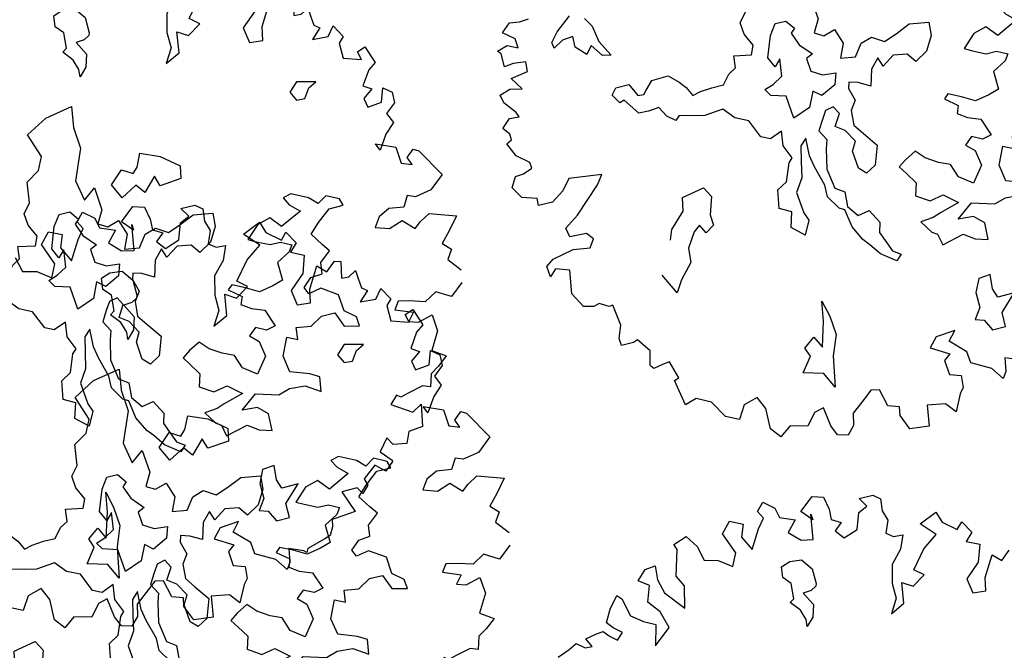
# Model space of a CAD drawing. Units: metres. Extents: x -1213 to -693, y 1220 to 1491.
# Drawn here: x -1145 to -1133, y 1463 to 1471 of the extents above; entities that cross this region are included whole.
import ezdxf

# ---------------------------------------------------------------- set-up
doc = ezdxf.new("R2010")
doc.units = ezdxf.units.M
for name, color, linetype in [('BLUE', 5, 'Continuous'), ('G', 76, 'Continuous'), ('G1', 112, 'Continuous')]:
    doc.layers.add(name, color=color, linetype=linetype)

# ---------------------------------------------------------------- blocks, each defined once
blk = doc.blocks.new('TREE-2')
at = {"layer": 'G1'}
for p, q in [((6.142, -0.054), (6.231, 0.158)), ((6.231, 0.158), (6.412, 0.246)), ((6.412, 0.246), (6.557, 0.143)), ((4.981, 0.143), (5.142, 0.143)), ((5.069, 0.034), (4.981, 0.143)), ((4.981, -0.163), (5.069, 0.034)), ((5.142, 0.143), (5.214, 0.018)), ((5.214, 0.018), (5.251, -0.309)), ((6.557, 0.143), (6.557, 0.018)), ((6.557, 0.018), (6.593, -0.127)), ((6.682, -0.127), (6.842, 0.034)), ((6.842, 0.034), (7.055, 0.106)), ((7.055, 0.106), (7.091, 0.018)), ((7.091, 0.018), (7.179, 0.018)), ((7.179, 0.018), (7.288, 0.086)), ((7.288, 0.086), (7.397, -0.054)), ((4.405, -0.179), (4.639, -0.075)), ((4.639, -0.075), (4.981, -0.163)), ((6.018, -0.252), (6.039, -0.039)), ((6.039, -0.039), (6.142, -0.054)), ((6.593, -0.127), (6.682, -0.127)), ((7.397, -0.054), (7.376, -0.2)), ((7.449, -0.179), (7.646, -0.054)), ((7.646, -0.054), (7.77, -0.039)), ((7.77, -0.039), (7.807, -0.2)), ((4.354, -0.324), (4.405, -0.179)), ((6.127, -0.449), (6.018, -0.252)), ((7.376, -0.2), (7.449, -0.179)), ((7.807, -0.2), (7.755, -0.376)), ((7.755, -0.376), (7.952, -0.272)), ((7.952, -0.272), (7.967, -0.537)), ((8.149, -0.236), (8.346, -0.252)), ((8.149, -0.376), (8.149, -0.236)), ((8.346, -0.252), (8.398, -0.215)), ((8.398, -0.215), (8.434, -0.376)), ((4.281, -0.537), (4.369, -0.412)), ((4.369, -0.412), (4.354, -0.324)), ((5.251, -0.309), (5.194, -0.558)), ((5.411, -0.573), (5.448, -0.324)), ((5.448, -0.324), (5.588, -0.309)), ((5.588, -0.309), (5.712, -0.537)), ((8.113, -0.558), (8.149, -0.376)), ((8.434, -0.376), (8.346, -0.521)), ((8.486, -0.521), (8.631, -0.376)), ((8.631, -0.376), (8.74, -0.521)), ((3.654, -0.703), (3.674, -0.521)), ((3.674, -0.521), (3.783, -0.521)), ((3.783, -0.521), (3.96, -0.609)), ((4.281, -0.594), (4.281, -0.537)), ((5.194, -0.558), (5.302, -0.646)), ((5.302, -0.646), (5.411, -0.573)), ((5.712, -0.537), (6.039, -0.967)), ((6.267, -0.594), (6.127, -0.449)), ((7.967, -0.537), (8.113, -0.558)), ((8.346, -0.521), (8.486, -0.521)), ((8.74, -0.521), (8.704, -0.666)), ((3.674, -0.77), (3.654, -0.703)), ((3.96, -0.609), (4.281, -0.594)), ((6.163, -1.076), (6.267, -0.594)), ((8.704, -0.666), (8.704, -0.807)), ((3.192, -0.864), (3.244, -0.827)), ((3.208, -1.004), (3.192, -0.864)), ((3.244, -0.827), (3.26, -0.827)), ((3.26, -0.827), (3.457, -0.895)), ((3.457, -0.895), (3.674, -0.77)), ((3.208, -1.113), (3.208, -1.004)), ((6.039, -0.967), (6.163, -1.076)), ((8.166, -1.022), (8.258, -1.022)), ((8.239, -1.18), (8.166, -1.022)), ((8.258, -1.022), (8.382, -1.147)), ((2.529, -1.128), (2.923, -1.092)), ((2.565, -1.31), (2.529, -1.128)), ((2.923, -1.092), (2.938, -1.164)), ((2.938, -1.164), (3.208, -1.113)), ((8.382, -1.147), (8.544, -1.397)), ((2.44, -1.507), (2.565, -1.31)), ((8.239, -1.342), (8.239, -1.18)), ((4.139, -1.558), (4.461, -1.433)), ((7.916, -1.451), (8.078, -1.323)), ((8.023, -1.558), (7.916, -1.451)), ((8.078, -1.323), (8.239, -1.342)), ((2.171, -1.631), (2.44, -1.507)), ((4.3, -1.683), (4.139, -1.558)), ((7.828, -1.665), (8.023, -1.558)), ((8.434, -1.595), (8.291, -1.665)), ((2.062, -1.813), (2.171, -1.631)), ((4.498, -1.896), (4.3, -1.683)), ((4.909, -1.72), (5.053, -1.79)), ((6.844, -1.896), (7.094, -1.753)), ((7.079, -1.68), (7.222, -1.61)), ((7.094, -1.753), (7.079, -1.68)), ((7.222, -1.61), (7.31, -1.698)), ((7.31, -1.698), (7.292, -1.896)), ((7.791, -1.79), (7.828, -1.665)), ((8.041, -1.683), (7.791, -1.79)), ((8.291, -1.665), (8.041, -1.683)), ((2.243, -1.953), (2.062, -1.813)), ((4.711, -1.933), (4.498, -1.896)), ((5.053, -1.79), (5.251, -2.04)), ((6.826, -2.04), (6.844, -1.896)), ((7.292, -1.896), (7.094, -1.966)), ((2.28, -2.171), (2.243, -1.953)), ((4.909, -2.095), (4.711, -1.933)), ((5.251, -2.04), (5.446, -2.095)), ((6.826, -2.201), (6.826, -2.04)), ((7.094, -1.966), (7.079, -2.058)), ((2.083, -2.238), (2.28, -2.171)), ((4.979, -2.201), (4.909, -2.095)), ((5.446, -2.095), (5.482, -2.436)), ((7.079, -2.058), (7.13, -2.11)), ((7.13, -2.11), (7.237, -2.235)), ((1.616, -2.311), (1.777, -2.202)), ((1.725, -2.492), (1.616, -2.311)), ((1.777, -2.202), (2.083, -2.238)), ((4.836, -2.256), (4.979, -2.201)), ((4.909, -2.399), (4.836, -2.256)), ((6.558, -2.378), (6.664, -2.271)), ((6.664, -2.271), (6.826, -2.201)), ((7.237, -2.235), (7.222, -2.488)), ((5.071, -2.399), (4.909, -2.399)), ((5.321, -2.506), (5.071, -2.399)), ((5.482, -2.436), (5.321, -2.506)), ((6.539, -2.646), (6.612, -2.451)), ((6.612, -2.451), (6.558, -2.378)), ((1.632, -2.741), (1.725, -2.492)), ((7.079, -2.613), (6.969, -2.683)), ((7.222, -2.488), (7.079, -2.613)), ((1.792, -2.902), (1.632, -2.741)), ((6.487, -2.808), (6.539, -2.646)), ((6.969, -2.683), (6.826, -2.738)), ((6.826, -2.738), (6.844, -2.863)), ((1.813, -3.047), (1.792, -2.902)), ((6.487, -3.094), (6.487, -2.808)), ((6.844, -2.863), (6.844, -3.042)), ((1.367, -3.115), (1.528, -3.063)), ((1.528, -3.063), (1.813, -3.047)), ((2.295, -3.222), (2.402, -2.936)), ((2.402, -2.936), (2.6, -3.116)), ((6.844, -3.042), (6.826, -3.219)), ((1.31, -3.26), (1.367, -3.115)), ((2.6, -3.116), (2.743, -3.079)), ((2.743, -3.079), (2.85, -3.259)), ((6.308, -3.219), (6.487, -3.094)), ((1.419, -3.384), (1.31, -3.26)), ((2.046, -3.314), (2.295, -3.222)), ((2.493, -3.439), (2.046, -3.314)), ((2.85, -3.259), (2.67, -3.329)), ((2.67, -3.329), (3.03, -3.472)), ((6.201, -3.399), (6.308, -3.219)), ((6.826, -3.219), (6.951, -3.347)), ((6.951, -3.347), (7.005, -3.472)), ((1.595, -3.441), (1.419, -3.384)), ((1.756, -3.69), (1.595, -3.441)), ((2.78, -3.582), (2.493, -3.439)), ((3.03, -3.472), (3.316, -3.545)), ((4.321, -3.634), (4.498, -3.472)), ((4.498, -3.472), (4.714, -3.561)), ((4.714, -3.561), (4.821, -3.399)), ((4.821, -3.399), (5.089, -3.472)), ((5.089, -3.472), (5.162, -3.634)), ((5.842, -3.615), (5.915, -3.49)), ((5.915, -3.49), (6.201, -3.399)), ((7.005, -3.472), (7.185, -3.506)), ((7.185, -3.506), (7.112, -3.759)), ((3.066, -3.582), (2.78, -3.582)), ((3.316, -3.545), (3.066, -3.582)), ((4.516, -3.759), (4.321, -3.634)), ((5.162, -3.634), (5.412, -3.759)), ((5.896, -3.81), (5.842, -3.615)), ((1.829, -3.799), (1.756, -3.69)), ((1.792, -3.924), (1.829, -3.799)), ((4.641, -3.722), (4.516, -3.759)), ((4.964, -3.722), (4.641, -3.722)), ((5.144, -3.865), (4.964, -3.722)), ((5.412, -3.759), (5.467, -3.829)), ((5.467, -3.829), (5.68, -3.759)), ((5.68, -3.759), (5.896, -3.81)), ((6.448, -3.832), (6.558, -3.777)), ((6.558, -3.777), (6.591, -3.92)), ((7.112, -3.759), (7.237, -3.829)), ((7.237, -3.829), (7.435, -3.759)), ((7.435, -3.759), (7.615, -3.759)), ((7.615, -3.759), (7.74, -3.884)), ((1.528, -3.96), (1.792, -3.924)), ((5.375, -3.935), (5.144, -3.865)), ((5.592, -4.009), (5.375, -3.935)), ((6.36, -4.045), (6.448, -3.832)), ((6.591, -3.92), (6.664, -4.082)), ((7.74, -3.884), (8.044, -3.954)), ((1.098, -4.157), (1.331, -4.085)), ((1.331, -4.085), (1.455, -4.121)), ((1.455, -4.121), (1.528, -3.96)), ((5.232, -4.097), (5.412, -4.079)), ((5.412, -4.079), (5.68, -4.115)), ((5.68, -4.115), (5.592, -4.009)), ((6.018, -4.045), (6.36, -4.045)), ((6.091, -4.316), (6.018, -4.045)), ((6.664, -4.082), (6.914, -4.137)), ((6.826, -4.03), (6.987, -3.975)), ((6.914, -4.137), (6.826, -4.03)), ((6.987, -3.975), (7.289, -4.118)), ((8.044, -3.954), (8.151, -4.17)), ((10.726, -4.064), (10.653, -4.261)), ((10.959, -4.028), (10.726, -4.064)), ((1.041, -4.443), (1.098, -4.157)), ((4.535, -4.24), (4.751, -4.133)), ((4.751, -4.133), (4.928, -4.152)), ((4.928, -4.152), (5.232, -4.097)), ((7.289, -4.118), (7.432, -4.243)), ((8.151, -4.17), (8.331, -4.277)), ((8.331, -4.277), (8.705, -4.188)), ((8.705, -4.188), (8.849, -4.527)), ((3.98, -4.42), (4.212, -4.332)), ((4.212, -4.332), (4.483, -4.313)), ((4.516, -4.365), (4.34, -4.475)), ((4.483, -4.313), (4.535, -4.24)), ((4.733, -4.402), (4.516, -4.365)), ((4.839, -4.277), (4.733, -4.402)), ((5.144, -4.258), (4.839, -4.277)), ((5.43, -4.35), (5.144, -4.258)), ((5.555, -4.402), (5.43, -4.35)), ((5.717, -4.332), (5.555, -4.402)), ((5.86, -4.438), (5.717, -4.332)), ((6.305, -4.441), (6.091, -4.316)), ((7.432, -4.243), (7.417, -4.405)), ((10.653, -4.261), (10.492, -4.443)), ((1.346, -4.515), (1.041, -4.443)), ((1.274, -4.78), (1.346, -4.515)), ((3.694, -4.6), (3.874, -4.493)), ((3.874, -4.493), (3.98, -4.42)), ((4.34, -4.475), (4.355, -4.652)), ((5.967, -4.527), (5.86, -4.438)), ((5.985, -4.652), (5.967, -4.527)), ((6.198, -4.548), (6.305, -4.441)), ((6.591, -4.511), (6.484, -4.655)), ((6.789, -4.511), (6.591, -4.511)), ((6.826, -4.618), (6.789, -4.511)), ((7.021, -4.475), (6.826, -4.618)), ((7.219, -4.423), (7.021, -4.475)), ((7.273, -4.493), (7.219, -4.423)), ((7.417, -4.405), (7.273, -4.493)), ((8.849, -4.527), (8.885, -4.941)), ((10.492, -4.443), (10.674, -4.551)), ((10.674, -4.551), (11.011, -4.458)), ((11.011, -4.458), (11.156, -4.619)), ((3.514, -4.795), (3.694, -4.6)), ((4.355, -4.652), (4.142, -4.743)), ((5.592, -4.706), (5.698, -4.582)), ((5.698, -4.582), (5.86, -4.706)), ((5.86, -4.706), (5.985, -4.652)), ((6.286, -4.78), (6.198, -4.548)), ((6.484, -4.655), (6.448, -4.853)), ((7.828, -4.636), (7.508, -4.67)), ((7.508, -4.67), (7.633, -4.868)), ((8.258, -4.868), (7.828, -4.636)), ((11.156, -4.619), (11.047, -4.8)), ((1.113, -4.889), (1.274, -4.78)), ((3.587, -4.886), (3.514, -4.795)), ((3.675, -4.78), (3.587, -4.886)), ((3.998, -4.688), (3.675, -4.78)), ((4.142, -4.743), (3.998, -4.688)), ((4.894, -4.795), (5.001, -4.706)), ((4.964, -4.956), (4.894, -4.795)), ((5.001, -4.706), (5.269, -4.706)), ((5.269, -4.706), (5.394, -4.795)), ((5.394, -4.795), (5.592, -4.706)), ((6.448, -4.853), (6.286, -4.78)), ((7.112, -4.743), (7.024, -4.868)), ((7.292, -4.868), (7.112, -4.743)), ((10.871, -4.712), (10.638, -4.8)), ((10.638, -4.8), (10.902, -4.998)), ((11.047, -4.8), (10.871, -4.712)), ((1.346, -5.034), (1.113, -4.889)), ((2.135, -4.837), (1.953, -5.086)), ((2.259, -4.977), (2.135, -4.837)), ((5.232, -5.084), (4.964, -4.956)), ((5.467, -4.941), (5.232, -5.084)), ((5.628, -4.85), (5.467, -4.941)), ((5.842, -4.886), (5.628, -4.85)), ((5.967, -4.993), (5.842, -4.886)), ((6.165, -4.956), (5.967, -4.993)), ((6.253, -4.993), (6.165, -4.956)), ((7.024, -4.868), (7.06, -5.048)), ((7.633, -4.868), (7.292, -4.868)), ((8.58, -4.868), (8.258, -4.868)), ((8.885, -4.941), (8.58, -4.868)), ((1.419, -5.107), (1.346, -5.034)), ((1.595, -5.138), (1.419, -5.107)), ((1.668, -4.977), (1.595, -5.138)), ((1.886, -4.977), (1.668, -4.977)), ((1.953, -5.086), (1.886, -4.977)), ((2.259, -5.267), (2.259, -4.977)), ((6.201, -5.118), (6.253, -4.993)), ((6.631, -4.993), (6.576, -5.209)), ((6.826, -5.1), (6.631, -4.993)), ((7.06, -5.048), (6.826, -5.1)), ((9.528, -5.194), (9.689, -5.084)), ((9.689, -5.084), (9.726, -5.158)), ((9.958, -5.194), (10.082, -5.103)), ((10.082, -5.103), (10.244, -5.139)), ((10.902, -4.998), (11.032, -5.122)), ((11.032, -5.122), (11.156, -5.07)), ((11.156, -5.07), (11.265, -5.195)), ((1.901, -5.335), (2.135, -5.138)), ((2.135, -5.138), (2.259, -5.267)), ((6.091, -5.279), (6.201, -5.118)), ((6.576, -5.209), (6.737, -5.353)), ((7.362, -5.209), (7.593, -5.121)), ((7.468, -5.462), (7.362, -5.209)), ((7.593, -5.121), (7.755, -5.337)), ((9.366, -5.337), (9.26, -5.209)), ((9.26, -5.209), (9.366, -5.228)), ((9.366, -5.228), (9.528, -5.194)), ((9.726, -5.158), (9.958, -5.194)), ((10.244, -5.139), (10.28, -5.283)), ((11.265, -5.195), (11.12, -5.335)), ((1.543, -5.604), (1.725, -5.335)), ((1.725, -5.335), (1.901, -5.335)), ((3.944, -5.319), (3.746, -5.426)), ((3.944, -5.514), (3.944, -5.319)), ((4.337, -5.371), (4.193, -5.551)), ((4.516, -5.444), (4.337, -5.371)), ((4.693, -5.353), (4.516, -5.444)), ((4.821, -5.283), (4.693, -5.353)), ((4.891, -5.407), (4.821, -5.283)), ((4.964, -5.587), (4.891, -5.407)), ((6.326, -5.371), (6.091, -5.279)), ((6.451, -5.514), (6.326, -5.371)), ((6.737, -5.353), (6.774, -5.529)), ((7.755, -5.337), (7.648, -5.481)), ((9.546, -5.407), (9.366, -5.337)), ((9.759, -5.319), (9.546, -5.407)), ((9.759, -5.444), (9.759, -5.319)), ((10.28, -5.283), (10.244, -5.462)), ((10.705, -5.407), (10.529, -5.553)), ((10.85, -5.568), (10.705, -5.407)), ((10.959, -5.355), (10.85, -5.568)), ((11.12, -5.335), (10.959, -5.355)), ((3.691, -5.496), (3.514, -5.514)), ((3.514, -5.514), (3.566, -5.856)), ((3.746, -5.426), (3.691, -5.496)), ((3.977, -5.639), (3.944, -5.514)), ((4.193, -5.551), (4.212, -5.767)), ((6.308, -5.548), (6.451, -5.514)), ((6.414, -5.746), (6.308, -5.548)), ((6.774, -5.529), (6.649, -5.691)), ((7.325, -5.551), (7.468, -5.462)), ((7.505, -5.767), (7.325, -5.551)), ((7.648, -5.481), (7.718, -5.569)), ((9.796, -5.532), (9.759, -5.444)), ((9.833, -5.551), (9.796, -5.532)), ((10.064, -5.569), (9.833, -5.551)), ((10.244, -5.462), (10.064, -5.569)), ((10.529, -5.553), (10.477, -5.729)), ((1.346, -5.713), (1.543, -5.604)), ((2.314, -5.606), (2.259, -5.731)), ((2.457, -5.731), (2.314, -5.606)), ((4.032, -5.944), (3.977, -5.639)), ((4.693, -5.856), (4.821, -5.694)), ((4.821, -5.694), (4.964, -5.587)), ((6.649, -5.691), (6.701, -5.889)), ((7.718, -5.569), (7.898, -5.676)), ((7.898, -5.676), (7.755, -5.944)), ((10.762, -5.822), (10.938, -5.693)), ((10.938, -5.693), (11.099, -5.926)), ((1.435, -5.786), (1.346, -5.713)), ((1.632, -5.838), (1.435, -5.786)), ((1.528, -6.035), (1.632, -5.838)), ((2.082, -5.801), (2.064, -5.999)), ((2.259, -5.731), (2.082, -5.801)), ((2.688, -5.749), (2.457, -5.731)), ((2.868, -5.856), (2.688, -5.749)), ((4.212, -5.767), (4.032, -5.944)), ((6.36, -5.944), (6.414, -5.746)), ((7.344, -5.801), (7.505, -5.767)), ((7.344, -6.124), (7.344, -5.801)), ((10.477, -5.729), (10.85, -5.822)), ((10.85, -5.822), (10.762, -5.822)), ((2.868, -6.035), (2.868, -5.856)), ((3.566, -5.856), (3.441, -5.999)), ((3.764, -6.087), (3.8, -5.856)), ((3.8, -5.856), (3.962, -6.124)), ((4.605, -6.017), (4.693, -5.856)), ((6.216, -6.032), (6.36, -5.944)), ((6.701, -5.889), (6.774, -6.121)), ((7.755, -5.944), (7.523, -6.179)), ((11.099, -5.926), (11.032, -6.087)), ((1.492, -6.071), (1.528, -6.035)), ((1.543, -6.108), (1.492, -6.071)), ((1.595, -6.393), (1.543, -6.108)), ((2.064, -5.999), (2.277, -6.017)), ((2.277, -6.017), (2.493, -6.285)), ((2.493, -6.285), (2.512, -6.035)), ((2.512, -6.035), (2.655, -5.999)), ((2.655, -5.999), (2.868, -6.035)), ((3.441, -5.999), (3.371, -6.179)), ((3.621, -6.212), (3.764, -6.087)), ((3.962, -6.124), (3.834, -6.447)), ((4.23, -6.249), (4.391, -6.069)), ((4.391, -6.069), (4.605, -6.017)), ((6.308, -6.23), (6.216, -6.032)), ((6.774, -6.121), (6.701, -6.407)), ((7.523, -6.179), (7.344, -6.124)), ((10.492, -6.087), (10.347, -6.18)), ((10.581, -6.217), (10.492, -6.087)), ((10.674, -6.087), (10.581, -6.217)), ((10.835, -6.108), (10.674, -6.087)), ((11.032, -6.087), (10.835, -6.108)), ((3.371, -6.179), (3.621, -6.212)), ((4.443, -6.447), (4.23, -6.249)), ((5.552, -6.249), (5.394, -6.41)), ((5.607, -6.322), (5.552, -6.249)), ((6.503, -6.374), (6.308, -6.23)), ((10.347, -6.18), (10.404, -6.408)), ((1.616, -6.481), (1.595, -6.393)), ((4.678, -6.429), (4.443, -6.447)), ((4.803, -6.322), (4.678, -6.429)), ((4.891, -6.447), (4.803, -6.322)), ((5.284, -6.355), (5.177, -6.483)), ((5.394, -6.41), (5.284, -6.355)), ((5.5, -6.499), (5.607, -6.322)), ((6.701, -6.407), (6.503, -6.374)), ((10.404, -6.408), (10.638, -6.517)), ((1.725, -6.554), (1.616, -6.481)), ((1.829, -6.59), (1.725, -6.554)), ((3.834, -6.447), (3.87, -6.627)), ((4.803, -6.59), (4.891, -6.447)), ((5.177, -6.483), (5.089, -6.66)), ((5.375, -6.678), (5.5, -6.499)), ((9.025, -6.481), (9.113, -6.714)), ((9.222, -6.626), (9.025, -6.481)), ((10.638, -6.517), (10.689, -6.663)), ((1.829, -6.772), (1.829, -6.59)), ((3.87, -6.627), (3.834, -6.858)), ((3.977, -6.983), (4.105, -6.715)), ((4.105, -6.715), (4.355, -6.697)), ((4.355, -6.697), (4.605, -6.84)), ((4.821, -6.733), (4.803, -6.59)), ((5.089, -6.66), (4.821, -6.733)), ((5.394, -6.895), (5.375, -6.678)), ((9.113, -6.714), (9.419, -6.787)), ((9.456, -6.642), (9.222, -6.626)), ((9.725, -6.735), (9.456, -6.642)), ((10.689, -6.663), (10.835, -6.59)), ((10.835, -6.59), (10.814, -6.803)), ((1.829, -6.948), (1.829, -6.772)), ((2.171, -6.86), (1.829, -6.948)), ((2.15, -7.093), (2.171, -6.86)), ((3.834, -6.858), (3.675, -7.056)), ((4.605, -6.84), (4.516, -6.983)), ((6.161, -6.77), (6.091, -6.877)), ((6.323, -6.983), (6.161, -6.77)), ((9.419, -6.787), (9.31, -6.932)), ((9.901, -6.932), (9.725, -6.735)), ((10.207, -6.803), (10.119, -6.896)), ((10.384, -6.896), (10.207, -6.803)), ((10.544, -6.86), (10.384, -6.896)), ((10.726, -6.896), (10.544, -6.86)), ((10.814, -6.803), (10.726, -6.896)), ((3.889, -7.108), (3.977, -6.983)), ((4.516, -6.983), (4.693, -7.02)), ((5.427, -7.056), (5.394, -6.895)), ((6.091, -6.877), (5.982, -7.056)), ((6.36, -7.181), (6.323, -6.983)), ((9.31, -6.932), (9.419, -7.145)), ((10.098, -7.036), (9.901, -6.932)), ((10.119, -6.896), (10.098, -7.036)), ((2.046, -7.145), (2.15, -7.093)), ((2.135, -7.254), (2.046, -7.145)), ((3.675, -7.056), (3.889, -7.108)), ((4.693, -7.02), (4.641, -7.233)), ((5.695, -7.072), (5.427, -7.056)), ((5.787, -7.288), (5.695, -7.072)), ((5.982, -7.056), (5.967, -7.215)), ((9.419, -7.145), (9.544, -7.02)), ((9.544, -7.02), (9.793, -7.269)), ((2.243, -7.233), (2.135, -7.254)), ((2.383, -7.451), (2.243, -7.233)), ((4.641, -7.233), (4.73, -7.431)), ((5.875, -7.358), (5.787, -7.288)), ((5.967, -7.215), (5.875, -7.358)), ((6.18, -7.306), (6.36, -7.181)), ((6.253, -7.501), (6.18, -7.306)), ((9.793, -7.269), (9.938, -7.518)), ((2.243, -7.575), (2.383, -7.451)), ((4.73, -7.431), (4.711, -7.629)), ((5.107, -7.358), (5.214, -7.325)), ((5.123, -7.556), (5.107, -7.358)), ((5.214, -7.325), (5.321, -7.468)), ((9.938, -7.518), (10.171, -7.342)), ((10.171, -7.342), (10.259, -7.627)), ((2.347, -7.716), (2.243, -7.575)), ((2.544, -7.591), (2.368, -7.716)), ((2.705, -7.752), (2.544, -7.591)), ((4.946, -7.773), (5.123, -7.556)), ((5.321, -7.468), (5.321, -7.645)), ((6.305, -7.645), (6.253, -7.501)), ((6.448, -7.52), (6.305, -7.645)), ((6.573, -7.468), (6.448, -7.52)), ((6.448, -7.824), (6.591, -7.593)), ((6.591, -7.593), (6.573, -7.468)), ((2.368, -7.716), (2.347, -7.716)), ((4.48, -7.699), (4.407, -7.916)), ((4.711, -7.629), (4.48, -7.699)), ((5.321, -7.645), (5.482, -7.681)), ((5.482, -7.681), (5.607, -7.861)), ((5.732, -7.788), (5.93, -7.681)), ((5.93, -7.681), (6.055, -7.843)), ((9.15, -7.736), (8.916, -7.752)), ((9.331, -7.985), (9.15, -7.736)), ((10.083, -7.664), (9.901, -7.845)), ((10.259, -7.627), (10.083, -7.664)), ((2.529, -8.006), (2.58, -7.809)), ((2.58, -7.809), (2.705, -7.752)), ((4.55, -7.916), (4.693, -7.773)), ((4.693, -7.773), (4.946, -7.773)), ((5.607, -7.861), (5.732, -7.788)), ((6.055, -7.843), (6.198, -8.059)), ((6.323, -7.931), (6.448, -7.824)), ((8.916, -7.752), (8.88, -7.949)), ((9.901, -7.845), (9.99, -7.949)), ((2.689, -8.094), (2.529, -8.006)), ((3.156, -7.97), (2.938, -8.239)), ((3.26, -8.094), (3.156, -7.97)), ((4.407, -7.916), (4.55, -7.916)), ((6.396, -8.074), (6.323, -7.931)), ((8.88, -7.949), (9.077, -8.006)), ((9.077, -8.006), (9.367, -8.219)), ((9.58, -8.094), (9.331, -7.985)), ((9.689, -7.913), (9.58, -8.094)), ((9.793, -8.042), (9.689, -7.913)), ((9.99, -7.949), (9.793, -8.042)), ((2.689, -8.307), (2.689, -8.094)), ((3.208, -8.146), (3.26, -8.094)), ((3.229, -8.271), (3.208, -8.146)), ((6.198, -8.059), (6.18, -8.272)), ((6.286, -8.254), (6.396, -8.074)), ((7.88, -8.129), (7.861, -8.254)), ((8.023, -8.074), (7.88, -8.129)), ((8.133, -8.218), (8.023, -8.074)), ((3.011, -8.4), (2.689, -8.307)), ((2.938, -8.239), (3.011, -8.4)), ((3.26, -8.504), (3.229, -8.271)), ((6.18, -8.272), (6.286, -8.254)), ((7.861, -8.254), (7.989, -8.361)), ((8.041, -8.489), (8.133, -8.218)), ((9.367, -8.219), (9.238, -8.328)), ((9.238, -8.328), (9.347, -8.488)), ((7.989, -8.361), (8.041, -8.489)), ((3.208, -8.613), (3.26, -8.504)), ((3.389, -8.685), (3.208, -8.613)), ((4.463, -8.488), (4.338, -8.737)), ((4.566, -8.577), (4.463, -8.488)), ((4.514, -8.737), (4.566, -8.577)), ((5.712, -8.613), (5.624, -8.81)), ((5.842, -8.722), (5.712, -8.613)), ((9.077, -8.504), (9.061, -8.613)), ((9.061, -8.613), (9.113, -8.737)), ((9.31, -8.577), (9.077, -8.504)), ((9.347, -8.488), (9.31, -8.577)), ((3.457, -8.826), (3.389, -8.685)), ((4.229, -8.628), (4.172, -8.758)), ((4.172, -8.758), (4.208, -8.986)), ((4.338, -8.737), (4.229, -8.628)), ((4.426, -8.955), (4.514, -8.737)), ((5.909, -8.898), (5.842, -8.722)), ((8.652, -8.649), (8.616, -8.883)), ((8.776, -8.81), (8.652, -8.649)), ((8.844, -8.737), (8.776, -8.81)), ((8.989, -8.737), (8.844, -8.737)), ((9.113, -8.737), (8.989, -8.737)), ((3.566, -8.986), (3.457, -8.826)), ((3.711, -8.81), (3.566, -8.986)), ((3.96, -8.986), (3.711, -8.81)), ((5.624, -8.81), (5.676, -9.023)), ((5.857, -9.116), (5.909, -8.898)), ((8.616, -8.883), (8.74, -9.007)), ((4.208, -8.986), (3.96, -8.986)), ((4.514, -9.152), (4.426, -8.955)), ((5.676, -9.023), (5.499, -9.168)), ((6.879, -9.023), (6.733, -9.292)), ((6.77, -9.059), (6.879, -9.023)), ((6.967, -9.22), (6.77, -9.059)), ((8.237, -8.986), (8.128, -9.24)), ((8.47, -9.007), (8.237, -8.986)), ((8.543, -9.095), (8.47, -9.007)), ((8.74, -9.007), (8.543, -9.095)), ((4.369, -9.349), (4.514, -9.152)), ((5.499, -9.168), (5.572, -9.277)), ((6.002, -9.22), (5.857, -9.116)), ((7.573, -9.08), (7.433, -9.095)), ((7.433, -9.095), (7.433, -9.313)), ((7.667, -9.24), (7.573, -9.08)), ((7.755, -9.132), (7.667, -9.24)), ((7.952, -9.292), (7.755, -9.132)), ((4.514, -9.562), (4.369, -9.349)), ((5.572, -9.277), (5.645, -9.438)), ((5.945, -9.329), (6.002, -9.22)), ((5.966, -9.578), (5.945, -9.329)), ((6.485, -9.292), (6.412, -9.438)), ((6.733, -9.292), (6.485, -9.292)), ((7.091, -9.381), (6.967, -9.22)), ((7.252, -9.329), (7.091, -9.381)), ((7.361, -9.489), (7.252, -9.329)), ((7.433, -9.313), (7.63, -9.401)), ((8.024, -9.417), (7.952, -9.292)), ((8.289, -9.349), (8.024, -9.417)), ((8.128, -9.24), (8.258, -9.22)), ((8.258, -9.22), (8.289, -9.349)), ((4.908, -9.474), (4.696, -9.614)), ((5.033, -9.578), (4.908, -9.474)), ((5.157, -9.474), (5.033, -9.578)), ((5.302, -9.635), (5.157, -9.474)), ((5.645, -9.438), (5.479, -9.811)), ((6.412, -9.438), (6.536, -9.401)), ((6.536, -9.401), (6.625, -9.526)), ((7.522, -9.51), (7.361, -9.489)), ((7.63, -9.401), (7.522, -9.51)), ((5.479, -9.811), (5.302, -9.635)), ((6.127, -9.811), (5.966, -9.578)), ((6.573, -9.598), (6.127, -9.811)), ((6.625, -9.526), (6.573, -9.598))]:
    blk.add_line(p, q, dxfattribs=at)
blk = doc.blocks.new('TREE-1')
at = {"layer": 'G'}
for p, q in [((10.346, -2.694), (10.403, -2.891)), ((10.403, -2.891), (10.455, -3.021)), ((10.346, -3.125), (10.331, -3.234)), ((10.455, -3.021), (10.346, -3.125)), ((10.331, -3.234), (10.471, -3.182)), ((10.471, -3.182), (10.492, -3.358)), ((10.492, -3.358), (10.492, -3.467)), ((10.383, -3.54), (10.295, -3.628)), ((10.492, -3.467), (10.383, -3.54)), ((10.492, -3.628), (10.6, -3.555)), ((10.6, -3.555), (10.777, -3.68)), ((10.295, -3.628), (10.383, -3.737)), ((10.383, -3.737), (10.492, -3.628)), ((10.777, -3.68), (10.937, -3.84)), ((10.937, -3.84), (10.865, -3.897)), ((10.58, -3.934), (10.435, -4.095)), ((10.865, -3.897), (10.58, -3.934)), ((10.025, -4.146), (10.222, -4.432)), ((10.331, -4.255), (10.025, -4.146)), ((10.435, -4.095), (10.331, -4.255)), ((10.492, -4.38), (10.689, -4.255)), ((10.689, -4.255), (10.922, -4.359)), ((10.922, -4.359), (11.046, -4.219)), ((11.046, -4.219), (11.171, -4.38)), ((10.222, -4.432), (10.492, -4.38)), ((11.171, -4.38), (11.171, -4.541)), ((10.74, -4.541), (10.419, -4.753)), ((10.958, -4.504), (10.74, -4.541)), ((11.171, -4.541), (10.958, -4.504)), ((10.419, -4.753), (10.74, -4.862)), ((10.74, -4.862), (10.922, -4.79)), ((10.922, -4.79), (11.295, -4.935)), ((11.295, -4.935), (11.383, -4.914)), ((11.383, -4.914), (11.44, -5.132)), ((11.44, -5.132), (11.243, -5.236)), ((11.01, -5.272), (10.937, -5.469)), ((11.243, -5.236), (11.01, -5.272)), ((10.937, -5.469), (10.777, -5.651)), ((10.777, -5.651), (10.958, -5.76)), ((10.958, -5.76), (11.295, -5.666)), ((11.295, -5.666), (11.44, -5.827)), ((11.44, -5.827), (11.332, -6.009)), ((11.155, -5.92), (10.922, -6.009)), ((11.332, -6.009), (11.155, -5.92)), ((10.922, -6.009), (11.186, -6.206)), ((11.186, -6.206), (11.316, -6.33)), ((11.316, -6.33), (11.44, -6.278)), ((11.44, -6.278), (11.549, -6.403)), ((9.651, -6.545), (9.544, -6.417)), ((9.544, -6.417), (9.651, -6.436)), ((9.651, -6.436), (9.812, -6.402)), ((9.812, -6.402), (9.974, -6.292)), ((9.974, -6.292), (10.01, -6.366)), ((10.01, -6.366), (10.242, -6.402)), ((10.242, -6.402), (10.367, -6.311)), ((10.367, -6.311), (10.528, -6.347)), ((10.528, -6.347), (10.565, -6.491)), ((11.549, -6.403), (11.404, -6.543)), ((9.831, -6.616), (9.651, -6.545)), ((10.044, -6.527), (9.831, -6.616)), ((10.044, -6.652), (10.044, -6.527)), ((10.565, -6.491), (10.528, -6.67)), ((11.243, -6.564), (11.135, -6.776)), ((11.404, -6.543), (11.243, -6.564)), ((10.08, -6.74), (10.044, -6.652)), ((10.528, -6.67), (10.348, -6.777)), ((10.989, -6.615), (10.813, -6.761)), ((11.135, -6.776), (10.989, -6.615)), ((10.117, -6.759), (10.08, -6.74)), ((10.348, -6.777), (10.117, -6.759)), ((10.813, -6.761), (10.761, -6.937)), ((10.761, -6.937), (11.135, -7.03)), ((11.046, -7.03), (11.223, -6.901)), ((11.223, -6.901), (11.383, -7.134)), ((11.135, -7.03), (11.046, -7.03)), ((11.383, -7.134), (11.316, -7.295)), ((10.777, -7.295), (10.632, -7.388)), ((10.865, -7.425), (10.777, -7.295)), ((10.958, -7.295), (10.865, -7.425)), ((11.119, -7.316), (10.958, -7.295)), ((11.316, -7.295), (11.119, -7.316)), ((10.632, -7.388), (10.689, -7.616)), ((10.689, -7.616), (10.922, -7.725)), ((9.309, -7.689), (9.398, -7.922)), ((9.506, -7.834), (9.309, -7.689)), ((10.922, -7.725), (10.974, -7.871)), ((9.398, -7.922), (9.704, -7.995)), ((9.74, -7.85), (9.506, -7.834)), ((10.009, -7.943), (9.74, -7.85)), ((10.974, -7.871), (11.119, -7.798)), ((11.119, -7.798), (11.098, -8.011)), ((9.704, -7.995), (9.595, -8.14)), ((10.186, -8.14), (10.009, -7.943)), ((10.492, -8.011), (10.403, -8.104)), ((10.668, -8.104), (10.492, -8.011)), ((10.829, -8.068), (10.668, -8.104)), ((11.01, -8.104), (10.829, -8.068)), ((11.098, -8.011), (11.01, -8.104)), ((9.595, -8.14), (9.704, -8.353)), ((10.383, -8.244), (10.186, -8.14)), ((10.403, -8.104), (10.383, -8.244)), ((9.704, -8.353), (9.828, -8.229)), ((9.828, -8.229), (10.077, -8.477)), ((10.077, -8.477), (10.222, -8.726)), ((10.222, -8.726), (10.455, -8.55)), ((10.455, -8.55), (10.543, -8.835)), ((9.201, -8.96), (9.164, -9.157)), ((9.434, -8.944), (9.201, -8.96)), ((9.615, -9.193), (9.434, -8.944)), ((10.367, -8.872), (10.186, -9.053)), ((10.543, -8.835), (10.367, -8.872)), ((9.973, -9.121), (9.864, -9.302)), ((10.077, -9.25), (9.973, -9.121)), ((10.186, -9.053), (10.274, -9.157)), ((9.164, -9.157), (9.361, -9.214)), ((9.361, -9.214), (9.652, -9.427)), ((9.864, -9.302), (9.615, -9.193)), ((10.274, -9.157), (10.077, -9.25)), ((9.652, -9.427), (9.522, -9.536)), ((9.522, -9.536), (9.631, -9.696))]:
    blk.add_line(p, q, dxfattribs=at)

msp = doc.modelspace()

# ---------------------------------------------------------------- block references
at = {"layer": 'BLUE'}
for name, p, xscale, yscale, zscale, rotation in [('TREE-2', (-1137.323, 1463.702), 0.8437500000000677, 0.84375, 0.84375, 109.1730692276668), ('TREE-2', (-1146.294, 1461.312), 0.8437500000000677, 0.84375, 0.84375, 109.1730692276668), ('TREE-2', (-1145.696, 1458.026), 0.8437500000000677, 0.84375, 0.84375, 109.1730692276668), ('TREE-1', (-1138.014, 1454.079), 0.8250000000000957, 0.8249999999998181, 0.8250000000000001, 109.1730692276572)]:
    msp.add_blockref(name, p, dxfattribs=dict(at, xscale=xscale, yscale=yscale, zscale=zscale, rotation=rotation))

doc.saveas('drawing.dxf')
